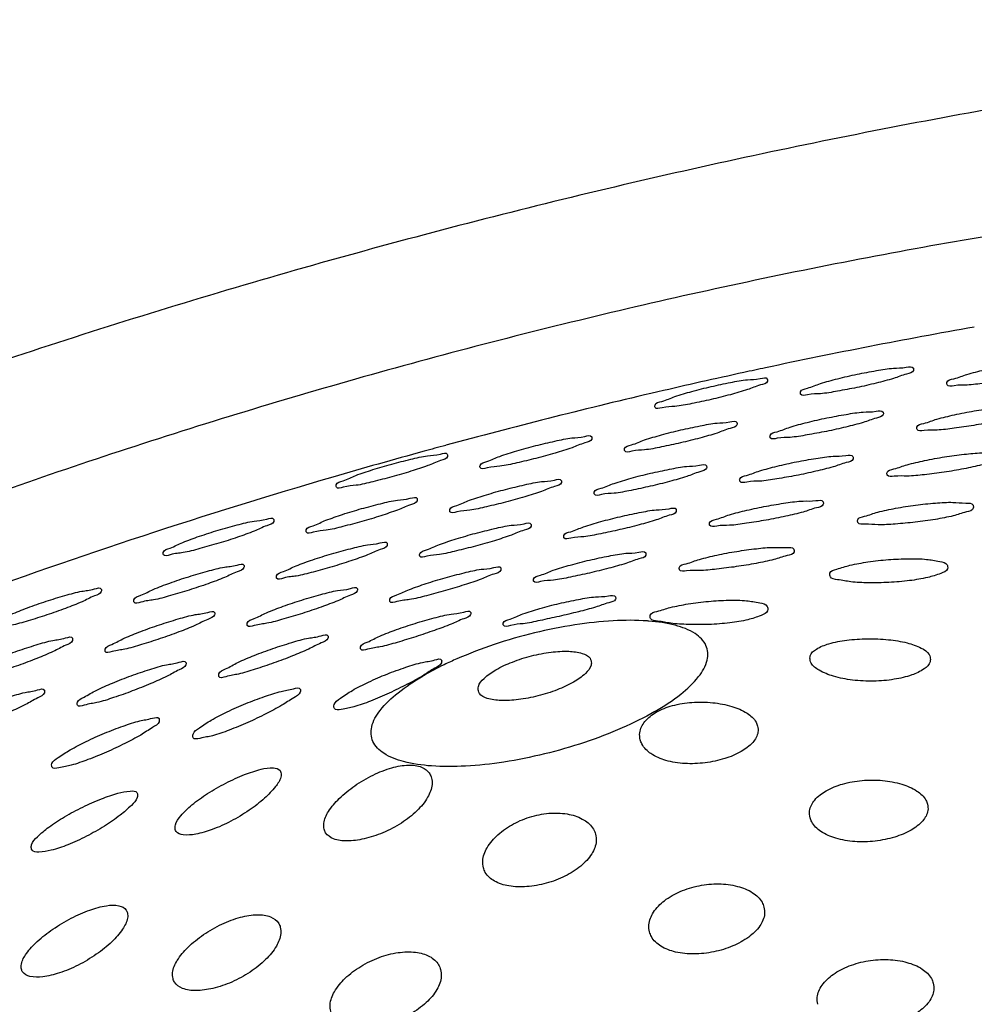
# Model space of a CAD drawing. Units: millimetres. Extents: x 10 to 1079, y -263 to -46.
# Drawn here: x 132 to 133, y -120 to -119 of the extents above; entities that cross this region are included whole.
import ezdxf

# ---------------------------------------------------------------- set-up
doc = ezdxf.new("R2010")
doc.units = ezdxf.units.MM
doc.header["$LTSCALE"] = 16.335
doc.layers.get('0').update_dxf_attribs({"linetype": 'CONTINUOUS'})
doc.layers.add('02___PRT_ALL_AXES', color=7, linetype='CONTINUOUS')

msp = doc.modelspace()

# ---------------------------------------------------------------- linework, layer by layer
at = {"color": 7, "linetype": 'Continuous'}
for points, start_tangent, end_tangent in [([(132.1525, -120.02892), (132.16659, -120.02226), (132.183, -120.01702), (132.19973, -120.01386), (132.21477, -120.01313), (132.22631, -120.01495), (132.23295, -120.01907), (132.23386, -120.0213)], (0.866027, 0.499998), (0.22586, -0.97416)), ([(132.13758, -120.04699), (132.13754, -120.04327), (132.14241, -120.03622), (132.1525, -120.02892)], (-0.22586, 0.97416), (0.866027, 0.499998)), ([(132.23386, -120.0213), (132.2339, -120.02502), (132.22903, -120.03206), (132.21894, -120.03936)], (0.22586, -0.97416), (-0.866027, -0.499998)), ([(132.21894, -120.03936), (132.20485, -120.04603), (132.18845, -120.05126), (132.17171, -120.05443), (132.15667, -120.05515), (132.14513, -120.05334), (132.13849, -120.04921), (132.13758, -120.04699)], (-0.866027, -0.499998), (-0.22586, 0.97416))]:
    msp.add_spline(points, degree=3, dxfattribs=dict(at, start_tangent=start_tangent, end_tangent=end_tangent))
at = {"layer": '02___PRT_ALL_AXES', "color": 7, "linetype": 'Continuous'}
msp.add_line((132.29104, -119.79131), (132.28492, -119.79274), dxfattribs=at)
for centre, radius, start, end in [((133.41716, -124.60418), 4.94281, 99.97118, 102.07677), ((133.45617, -124.78977), 5.13245, 102.28162, 103.12133), ((133.44438, -124.73606), 5.07747, 102.06578, 102.28049), ((133.47125, -124.85427), 5.1987, 103.19088, 105.18327), ((133.47513, -124.86918), 5.2141, 105.39259, 106.28432), ((133.47669, -124.87478), 5.21991, 105.18204, 105.39279), ((133.42116, -124.69049), 5.02745, 106.26494, 110.13668), ((131.90817, -119.71795), 0.36459, 297.54136, 299.94355), ((132.06717, -119.9941), 0.04594, 300.01997, 301.23361)]:
    msp.add_arc(centre, radius, start, end, dxfattribs=at)
at = {"layer": '02___PRT_ALL_AXES', "color": 9, "linetype": 'Continuous'}
for centre, radius, start, end in [((132.26868, -120.16754), 0.18087, 85.38744, 85.79254), ((132.22425, -120.26487), 0.26678, 115.7457, 119.92558), ((132.21382, -120.2461), 0.24531, 119.99935, 120.22275)]:
    msp.add_arc(centre, radius, start, end, dxfattribs=at)
at = {"layer": '02___PRT_ALL_AXES', "color": 7, "linetype": 'Continuous'}
for points, start_tangent, end_tangent in [([(134.30135, -119.81761), (134.29663, -119.80193), (134.25595, -119.72585), (134.18844, -119.65833), (134.09502, -119.60029), (133.97694, -119.5525), (133.83582, -119.51561), (133.67355, -119.49012), (133.49233, -119.47638), (133.29462, -119.47458), (133.08308, -119.48473), (132.86057, -119.5067), (132.63011, -119.54019), (132.3948, -119.58475), (132.15785, -119.63977), (131.92243, -119.70452), (131.69176, -119.77812), (131.46893, -119.85957), (131.25696, -119.94777), (131.05873, -120.04153), (130.8769, -120.13957)], (-0.256209, 0.966621), (-0.866027, -0.499998)), ([(134.01147, -119.89495), (133.9878, -119.83894), (133.93318, -119.77381), (133.85237, -119.7179), (133.74664, -119.6721), (133.61766, -119.63713), (133.46746, -119.61354), (133.29841, -119.60171), (133.11318, -119.60181), (132.91468, -119.61384), (132.70606, -119.63763), (132.4906, -119.67279), (132.27169, -119.71876), (132.05279, -119.77483), (131.83735, -119.8401), (131.62878, -119.91356), (131.43035, -119.99403), (131.2452, -120.08026), (131.07624, -120.17088)], (-0.259634, 0.965707), (-0.866027, -0.499998)), ([(132.55503, -119.77646), (132.5699, -119.77262), (132.58667, -119.76913), (132.60331, -119.76642)], (0.960503, 0.27827), (0.988748, 0.149588)), ([(132.42979, -119.78427), (132.44451, -119.78014), (132.46113, -119.77629), (132.47764, -119.77316)], (0.954968, 0.296707), (0.984322, 0.176383)), ([(132.47764, -119.77316), (132.49221, -119.77111), (132.50319, -119.77035), (132.50921, -119.771), (132.50942, -119.77178)], (0.984322, 0.176383), (0.113222, -0.99357)), ([(132.50942, -119.77178), (132.50934, -119.77299), (132.50343, -119.77609), (132.49228, -119.7799)], (0.113222, -0.99357), (-0.957757, -0.287579)), ([(132.53787, -119.78447), (132.53794, -119.78326), (132.54384, -119.78018), (132.55503, -119.77646)], (-0.119163, 0.992875), (0.960503, 0.27827)), ([(132.30542, -119.79538), (132.32003, -119.79099), (132.33652, -119.78681), (132.35292, -119.78333)], (0.949413, 0.314029), (0.980072, 0.198645)), ([(132.35292, -119.78333), (132.36744, -119.78094), (132.37839, -119.7799), (132.38438, -119.78036), (132.38457, -119.7811)], (0.980072, 0.198645), (0.106368, -0.994327)), ([(132.38457, -119.7811), (132.38448, -119.7823), (132.37859, -119.78547), (132.36751, -119.78946)], (0.106368, -0.994327), (-0.952177, -0.305548)), ([(132.41269, -119.79251), (132.41277, -119.79132), (132.41867, -119.78818), (132.42979, -119.78427)], (-0.11278, 0.99362), (0.954968, 0.296707)), ([(132.49228, -119.7799), (132.47751, -119.7839), (132.46088, -119.78767), (132.44441, -119.79079)], (-0.957757, -0.287579), (-0.983758, -0.179497)), ([(132.56972, -119.78382), (132.55512, -119.78553), (132.54413, -119.78606), (132.53809, -119.78529), (132.53787, -119.78447)], (-0.988485, -0.151319), (-0.119163, 0.992875)), ([(132.36751, -119.78946), (132.35287, -119.79375), (132.33638, -119.79787), (132.32001, -119.80135)], (-0.952177, -0.305548), (-0.979264, -0.202586)), ([(132.44441, -119.79079), (132.42987, -119.79292), (132.4189, -119.79381), (132.4129, -119.79327), (132.41269, -119.79251)], (-0.983758, -0.179497), (-0.11278, 0.99362)), ([(132.28841, -119.8039), (132.28849, -119.80271), (132.29438, -119.79948), (132.30542, -119.79538)], (-0.107253, 0.994232), (0.949413, 0.314029)), ([(132.32001, -119.80135), (132.30552, -119.80383), (132.29458, -119.80499), (132.28859, -119.80463), (132.28841, -119.8039)], (-0.979264, -0.202586), (-0.107253, 0.994232)), ([(132.40385, -119.82152), (132.41861, -119.81744), (132.43525, -119.81365), (132.45178, -119.8106)], (0.955807, 0.293995), (0.985249, 0.171126)), ([(132.45178, -119.8106), (132.46637, -119.80863), (132.47736, -119.80795), (132.48338, -119.80865), (132.4836, -119.80945)], (0.985249, 0.171126), (0.114852, -0.993383)), ([(132.4836, -119.80945), (132.48352, -119.81067), (132.47762, -119.81376), (132.46645, -119.81751)], (0.114852, -0.993383), (-0.959138, -0.282938)), ([(132.52936, -119.81469), (132.54428, -119.81096), (132.56112, -119.80762), (132.57782, -119.80509)], (0.962375, 0.271726), (0.990512, 0.137427)), ([(132.32695, -119.82041), (132.34146, -119.81803), (132.35242, -119.817), (132.35841, -119.81748), (132.3586, -119.81822)], (0.980148, 0.198267), (0.106353, -0.994328)), ([(132.3586, -119.81822), (132.35851, -119.81941), (132.35261, -119.82258), (132.34153, -119.82656)], (0.106353, -0.994328), (-0.952455, -0.304679)), ([(132.46645, -119.81751), (132.45164, -119.82144), (132.43498, -119.82513), (132.41848, -119.82817)], (-0.959138, -0.282938), (-0.984641, -0.17459)), ([(132.51217, -119.82265), (132.51225, -119.82142), (132.51814, -119.81835), (132.52936, -119.81469)], (-0.121728, 0.992563), (0.962375, 0.271726)), ([(132.59263, -119.81323), (132.57764, -119.81679), (132.56076, -119.81999), (132.54409, -119.82247)], (-0.965428, -0.260669), (-0.990346, -0.138617)), ([(132.27945, -119.83248), (132.29405, -119.82808), (132.31054, -119.82389), (132.32695, -119.82041)], (0.94914, 0.314855), (0.980148, 0.198267)), ([(132.34153, -119.82656), (132.32689, -119.83083), (132.3104, -119.83495), (132.29403, -119.83844)], (-0.952455, -0.304679), (-0.979179, -0.202997)), ([(132.38675, -119.82973), (132.38683, -119.82854), (132.39272, -119.82541), (132.40385, -119.82152)], (-0.113998, 0.993481), (0.955807, 0.293995)), ([(132.54409, -119.82247), (132.52946, -119.82398), (132.51845, -119.82436), (132.51241, -119.82349), (132.51217, -119.82265)], (-0.990346, -0.138617), (-0.121728, 0.992563)), ([(132.15586, -119.84649), (132.17034, -119.84181), (132.1867, -119.83729), (132.20301, -119.83347)], (0.942775, 0.333428), (0.975545, 0.2198)), ([(132.20301, -119.83347), (132.21748, -119.83075), (132.22841, -119.82946), (132.23437, -119.82978), (132.23454, -119.83048)], (0.975545, 0.2198), (0.099565, -0.995031)), ([(132.23454, -119.83048), (132.23445, -119.83169), (132.22856, -119.83496), (132.21757, -119.83916)], (0.099565, -0.995031), (-0.945903, -0.324449)), ([(132.26244, -119.84102), (132.26252, -119.83983), (132.2684, -119.83659), (132.27945, -119.83248)], (-0.107418, 0.994214), (0.94914, 0.314855)), ([(132.41848, -119.82817), (132.40394, -119.83023), (132.39297, -119.83106), (132.38696, -119.8305), (132.38675, -119.82973)], (-0.984641, -0.17459), (-0.113998, 0.993481)), ([(132.07976, -119.84895), (132.09419, -119.84597), (132.1051, -119.84449), (132.11103, -119.8447), (132.11119, -119.84538)], (0.971543, 0.236865), (0.094629, -0.995513)), ([(132.21757, -119.83916), (132.20306, -119.84373), (132.18671, -119.8482), (132.17043, -119.85206)], (-0.945903, -0.324449), (-0.974335, -0.225104)), ([(132.29403, -119.83844), (132.27955, -119.84093), (132.26861, -119.8421), (132.26262, -119.84174), (132.26244, -119.84102)], (-0.979179, -0.202997), (-0.107418, 0.994214)), ([(132.50387, -119.85363), (132.51888, -119.85007), (132.53583, -119.84696), (132.55262, -119.8447), (132.56737, -119.84354), (132.57844, -119.8436), (132.58452, -119.84487), (132.5848, -119.84584)], (0.96506, 0.262029), (0.130181, -0.99149)), ([(132.03287, -119.86278), (132.04725, -119.85785), (132.06351, -119.85306), (132.07976, -119.84895)], (0.936913, 0.349562), (0.971543, 0.236865)), ([(132.11119, -119.84538), (132.11109, -119.84662), (132.10522, -119.85), (132.0943, -119.85439)], (0.094629, -0.995513), (-0.939775, -0.341793)), ([(132.13894, -119.85538), (132.13903, -119.85417), (132.1449, -119.85081), (132.15586, -119.84649)], (-0.102294, 0.994754), (0.942775, 0.333428)), ([(132.17043, -119.85206), (132.15599, -119.85489), (132.14507, -119.85631), (132.13911, -119.85608), (132.13894, -119.85538)], (-0.974335, -0.225104), (-0.102294, 0.994754)), ([(132.37795, -119.85888), (132.39273, -119.85487), (132.40942, -119.85116), (132.42599, -119.84823)], (0.957062, 0.289883), (0.986629, 0.162983)), ([(132.42599, -119.84823), (132.44061, -119.84639), (132.45161, -119.84583), (132.45764, -119.84663), (132.45787, -119.84745)], (0.986629, 0.162983), (0.117469, -0.993077)), ([(132.45787, -119.84745), (132.45779, -119.84869), (132.45189, -119.85176), (132.44069, -119.85544)], (0.117469, -0.993077), (-0.961177, -0.275931)), ([(132.0943, -119.85439), (132.07991, -119.85923), (132.06367, -119.86399), (132.04746, -119.86815)], (-0.939775, -0.341793), (-0.970195, -0.242325)), ([(132.25348, -119.86958), (132.26807, -119.86517), (132.28456, -119.86097), (132.30097, -119.8575)], (0.94873, 0.316087), (0.980261, 0.197705)), ([(132.30097, -119.8575), (132.3155, -119.85512), (132.32646, -119.85412), (132.33244, -119.8546), (132.33263, -119.85535)], (0.980261, 0.197705), (0.106356, -0.994328)), ([(132.33263, -119.85535), (132.33255, -119.85655), (132.32665, -119.8597), (132.31556, -119.86367)], (0.106356, -0.994328), (-0.952873, -0.303369)), ([(132.36083, -119.86703), (132.36091, -119.86584), (132.3668, -119.86272), (132.37795, -119.85888)], (-0.115803, 0.993272), (0.957062, 0.289883)), ([(132.44069, -119.85544), (132.42583, -119.85926), (132.40912, -119.86282), (132.39259, -119.86572)], (-0.961177, -0.275931), (-0.986002, -0.166736)), ([(132.48666, -119.86153), (132.48674, -119.86026), (132.49263, -119.8572), (132.50387, -119.85363)], (-0.125568, 0.992085), (0.96506, 0.262029)), ([(132.56757, -119.85373), (132.55246, -119.85709), (132.53545, -119.86), (132.51868, -119.86215)], (-0.968519, -0.248939), (-0.993062, -0.117589)), ([(132.01604, -119.87201), (132.01614, -119.87076), (132.02198, -119.86729), (132.03287, -119.86278)], (-0.098621, 0.995125), (0.936913, 0.349562)), ([(132.04746, -119.86815), (132.03305, -119.87124), (132.02214, -119.87284), (132.01621, -119.87269), (132.01604, -119.87201)], (-0.970195, -0.242325), (-0.098621, 0.995125)), ([(132.17709, -119.8708), (132.19155, -119.86803), (132.20248, -119.86671), (132.20843, -119.867), (132.2086, -119.8677)], (0.974635, 0.2238), (0.097898, -0.995196)), ([(132.2086, -119.8677), (132.2085, -119.86891), (132.20262, -119.8722), (132.19164, -119.87643)], (0.097898, -0.995196), (-0.944716, -0.327889)), ([(132.31556, -119.86367), (132.30091, -119.86792), (132.28443, -119.87203), (132.26806, -119.87552)], (-0.952873, -0.303369), (-0.97905, -0.20362)), ([(132.39259, -119.86572), (132.37803, -119.86767), (132.36706, -119.86842), (132.36104, -119.86781), (132.36083, -119.86703)], (-0.986002, -0.166736), (-0.115803, 0.993272)), ([(132.51868, -119.86215), (132.504, -119.86335), (132.49297, -119.86347), (132.48692, -119.86242), (132.48666, -119.86153)], (-0.993062, -0.117589), (-0.125568, 0.992085)), ([(132.13001, -119.88406), (132.14446, -119.8793), (132.16079, -119.8747), (132.17709, -119.8708)], (0.940884, 0.338728), (0.974635, 0.2238)), ([(132.19164, -119.87643), (132.17716, -119.88106), (132.16084, -119.88561), (132.14459, -119.88955)], (-0.944716, -0.327889), (-0.973068, -0.230519)), ([(132.23647, -119.87815), (132.23656, -119.87696), (132.24244, -119.87371), (132.25348, -119.86958)], (-0.107692, 0.994184), (0.94873, 0.316087)), ([(132.26806, -119.87552), (132.25359, -119.87802), (132.24264, -119.87921), (132.23666, -119.87887), (132.23647, -119.87815)], (-0.97905, -0.20362), (-0.107692, 0.994184)), ([(132.05401, -119.88695), (132.06843, -119.88388), (132.07933, -119.88232), (132.08525, -119.88251), (132.08541, -119.88319)], (0.969928, 0.243392), (0.092329, -0.995729)), ([(132.08541, -119.88319), (132.0853, -119.88443), (132.07944, -119.88786), (132.06855, -119.89233)], (0.092329, -0.995729), (-0.937263, -0.348623)), ([(132.11312, -119.89306), (132.11322, -119.89184), (132.11907, -119.88845), (132.13001, -119.88406)], (-0.101752, 0.99481), (0.940884, 0.338728)), ([(132.3521, -119.89644), (132.36694, -119.89254), (132.38371, -119.889), (132.40035, -119.88627)], (0.959138, 0.282938), (0.988873, 0.14876)), ([(132.40035, -119.88627), (132.41501, -119.88465), (132.42604, -119.88431), (132.43209, -119.88527), (132.43233, -119.88615)], (0.988873, 0.14876), (0.12224, -0.992501)), ([(132.43233, -119.88615), (132.43225, -119.88742), (132.42636, -119.89049), (132.41513, -119.89406)], (0.12224, -0.992501), (-0.964437, -0.264313)), ([(132.47882, -119.89417), (132.49397, -119.89088), (132.5111, -119.88816), (132.52807, -119.88639), (132.54294, -119.88578), (132.55408, -119.88638), (132.5602, -119.88811), (132.56055, -119.88922)], (0.96904, 0.246903), (0.140621, -0.990063)), ([(132.00724, -119.90114), (132.02157, -119.8961), (132.03779, -119.89118), (132.05401, -119.88695)], (0.933864, 0.357627), (0.969928, 0.243392)), ([(132.06855, -119.89233), (132.0542, -119.89727), (132.03801, -119.90216), (132.02183, -119.90646)], (-0.937263, -0.348623), (-0.968195, -0.250196)), ([(132.14459, -119.88955), (132.13016, -119.89246), (132.11924, -119.89395), (132.11329, -119.89375), (132.11312, -119.89306)], (-0.973068, -0.230519), (-0.101752, 0.99481)), ([(132.22751, -119.9067), (132.2421, -119.90226), (132.25859, -119.89805), (132.27501, -119.89458)], (0.94805, 0.31812), (0.980447, 0.196783)), ([(132.27501, -119.89458), (132.28953, -119.89223), (132.3005, -119.89125), (132.30649, -119.89176), (132.30668, -119.89251)], (0.980447, 0.196783), (0.106423, -0.994321)), ([(132.30668, -119.89251), (132.30659, -119.89371), (132.30069, -119.89686), (132.28959, -119.90079)], (0.106423, -0.994321), (-0.953571, -0.301169)), ([(132.41513, -119.89406), (132.40017, -119.89769), (132.38336, -119.90101), (132.36676, -119.90367)], (-0.964437, -0.264313), (-0.988346, -0.152221)), ([(132.46158, -119.90207), (132.46166, -119.9007), (132.46753, -119.89761), (132.47882, -119.89417)], (-0.132204, 0.991223), (0.96904, 0.246903)), ([(132.56055, -119.88922), (132.56046, -119.89076), (132.55463, -119.89397), (132.54332, -119.89731)], (0.140621, -0.990063), (-0.972469, -0.233031)), ([(131.93149, -119.90511), (131.94588, -119.90181), (131.95676, -119.90009), (131.96265, -119.90021), (131.96281, -119.90088)], (0.96607, 0.258282), (0.089107, -0.996022)), ([(131.96281, -119.90088), (131.96269, -119.90217), (131.95685, -119.90573), (131.94604, -119.91041)], (0.089107, -0.996022), (-0.930689, -0.365811)), ([(131.99045, -119.91056), (131.99056, -119.90928), (131.99638, -119.90575), (132.00724, -119.90114)], (-0.097909, 0.995195), (0.933864, 0.357627)), ([(132.15121, -119.90828), (132.16566, -119.90542), (132.17658, -119.90404), (132.18252, -119.90431), (132.18268, -119.905)], (0.973218, 0.229882), (0.095231, -0.995455)), ([(132.28959, -119.90079), (132.27494, -119.90502), (132.25845, -119.90911), (132.2421, -119.9126)], (-0.953571, -0.301169), (-0.97883, -0.204676)), ([(132.33495, -119.90451), (132.33503, -119.90331), (132.34092, -119.90021), (132.3521, -119.89644)], (-0.118722, 0.992927), (0.959138, 0.282938)), ([(132.54332, -119.89731), (132.52804, -119.90035), (132.5108, -119.90276), (132.49382, -119.90431), (132.47902, -119.90491), (132.46795, -119.90449), (132.46188, -119.90307), (132.46158, -119.90207)], (-0.972469, -0.233031), (-0.132204, 0.991223)), ([(131.88495, -119.92006), (131.8992, -119.91478), (131.91533, -119.9096), (131.93149, -119.90511)], (0.927731, 0.373248), (0.96607, 0.258282)), ([(131.94604, -119.91041), (131.9318, -119.9156), (131.9157, -119.92077), (131.89957, -119.92533)], (-0.930689, -0.365811), (-0.964294, -0.264836)), ([(132.02183, -119.90646), (132.00744, -119.90966), (131.99654, -119.91135), (131.99061, -119.91124), (131.99045, -119.91056)], (-0.968195, -0.250196), (-0.097909, 0.995195)), ([(132.10423, -119.92189), (132.11863, -119.91701), (132.13493, -119.91229), (132.15121, -119.90828)], (0.937851, 0.347037), (0.973218, 0.229882)), ([(132.18268, -119.905), (132.18258, -119.90622), (132.1767, -119.90953), (132.16574, -119.91382)], (0.095231, -0.995455), (-0.942775, -0.333428)), ([(132.21052, -119.91531), (132.2106, -119.91412), (132.21648, -119.91086), (132.22751, -119.9067)], (-0.10822, 0.994127), (0.94805, 0.31812)), ([(132.36676, -119.90367), (132.35218, -119.90541), (132.3412, -119.90601), (132.33517, -119.90531), (132.33495, -119.90451)], (-0.988346, -0.152221), (-0.118722, 0.992927)), ([(132.02838, -119.92538), (132.04278, -119.92217), (132.05366, -119.92052), (132.05957, -119.92067), (132.05972, -119.92134)], (0.967548, 0.252689), (0.089078, -0.996025)), ([(132.16574, -119.91382), (132.15131, -119.91854), (132.13504, -119.9232), (132.11882, -119.92729)], (-0.942775, -0.333428), (-0.97103, -0.238958)), ([(132.2421, -119.9126), (132.22763, -119.91513), (132.21668, -119.91635), (132.2107, -119.91603), (132.21052, -119.91531)], (-0.97883, -0.204676), (-0.10822, 0.994127)), ([(131.86825, -119.92984), (131.86837, -119.92852), (131.87417, -119.92486), (131.88495, -119.92006)], (-0.095677, 0.995412), (0.927731, 0.373248)), ([(131.89957, -119.92533), (131.8852, -119.92876), (131.87432, -119.93059), (131.86842, -119.93052), (131.86825, -119.92984)], (-0.964294, -0.264836), (-0.095677, 0.995412)), ([(131.98176, -119.9401), (131.99603, -119.93488), (132.01219, -119.92978), (132.02838, -119.92538)], (0.929184, 0.369618), (0.967548, 0.252689)), ([(132.05972, -119.92134), (132.0596, -119.92261), (132.05376, -119.92611), (132.04291, -119.9307)], (0.089078, -0.996025), (-0.93332, -0.359046)), ([(132.08739, -119.93108), (132.08749, -119.92984), (132.09333, -119.92638), (132.10423, -119.92189)], (-0.101249, 0.994861), (0.937851, 0.347037)), ([(132.11882, -119.92729), (132.10441, -119.93033), (132.0935, -119.93192), (132.08756, -119.93177), (132.08739, -119.93108)], (-0.97103, -0.238958), (-0.101249, 0.994861)), ([(132.24905, -119.93167), (132.26359, -119.92935), (132.27456, -119.92843), (132.28055, -119.92899), (132.28075, -119.92975)], (0.980806, 0.194988), (0.106787, -0.994282)), ([(132.3264, -119.93457), (132.34136, -119.93091), (132.35829, -119.9277), (132.37508, -119.9254), (132.38985, -119.92426), (132.40095, -119.9244), (132.40704, -119.92578), (132.40734, -119.92678)], (0.963159, 0.268932), (0.133008, -0.991115)), ([(132.40734, -119.92678), (132.40725, -119.92819), (132.40139, -119.93131), (132.3901, -119.93471)], (0.133008, -0.991115), (-0.970026, -0.243001)), ([(132.04291, -119.9307), (132.02864, -119.9358), (132.01251, -119.94088), (131.99638, -119.94537)], (-0.93332, -0.359046), (-0.965184, -0.26157)), ([(132.20155, -119.94386), (132.21613, -119.93937), (132.23261, -119.93513), (132.24905, -119.93167)], (0.946703, 0.322107), (0.980806, 0.194988)), ([(132.28075, -119.92975), (132.28066, -119.93096), (132.27475, -119.93409), (132.26364, -119.93797)], (0.106787, -0.994282), (-0.954968, -0.296707)), ([(132.30921, -119.94251), (132.30928, -119.94128), (132.31517, -119.93821), (132.3264, -119.93457)], (-0.124124, 0.992267), (0.963159, 0.268932)), ([(132.3901, -119.93471), (132.37494, -119.93796), (132.3579, -119.94076), (132.34114, -119.94285)], (-0.970026, -0.243001), (-0.993109, -0.11719)), ([(132.45506, -119.93957), (132.47044, -119.93671), (132.48792, -119.93474), (132.50527, -119.93396), (132.52046, -119.9345), (132.53178, -119.9363), (132.53802, -119.93916), (132.53852, -119.94062)], (0.974013, 0.226494), (0.166368, -0.986064)), ([(131.8598, -119.96022), (131.87397, -119.95474), (131.89004, -119.94935), (131.90616, -119.94467)], (0.922015, 0.387155), (0.963196, 0.268802)), ([(131.90616, -119.94467), (131.92053, -119.9412), (131.93139, -119.93939), (131.93727, -119.93947), (131.93742, -119.94015)], (0.963196, 0.268802), (0.086448, -0.996256)), ([(131.93742, -119.94015), (131.93729, -119.94148), (131.93148, -119.94514), (131.92073, -119.94997)], (0.086448, -0.996256), (-0.925425, -0.378931)), ([(131.96504, -119.9498), (131.96516, -119.9485), (131.97096, -119.94486), (131.98176, -119.9401)], (-0.097477, 0.995238), (0.929184, 0.369618)), ([(132.1254, -119.94605), (132.13983, -119.94304), (132.15073, -119.94156), (132.15665, -119.94178), (132.15681, -119.94246)], (0.970723, 0.2402), (0.090339, -0.995911)), ([(132.15681, -119.94246), (132.15669, -119.9437), (132.15082, -119.94707), (132.13991, -119.95147)], (0.090339, -0.995911), (-0.939046, -0.34379)), ([(132.18458, -119.95256), (132.18467, -119.95137), (132.19053, -119.94807), (132.20155, -119.94386)], (-0.109546, 0.993982), (0.946703, 0.322107)), ([(132.26364, -119.93797), (132.24896, -119.94214), (132.23248, -119.94619), (132.21614, -119.94969)], (-0.954968, -0.296707), (-0.978372, -0.206853)), ([(132.34114, -119.94285), (132.32649, -119.94408), (132.3155, -119.94429), (132.30945, -119.94337), (132.30921, -119.94251)], (-0.993109, -0.11719), (-0.124124, 0.992267)), ([(132.43787, -119.94807), (132.43799, -119.9463), (132.44376, -119.94291), (132.45506, -119.93957)], (-0.150959, 0.98854), (0.974013, 0.226494)), ([(132.53852, -119.94062), (132.53839, -119.94272), (132.53272, -119.94652), (132.52151, -119.95001)], (0.166368, -0.986064), (-0.974013, -0.226494)), ([(131.92073, -119.94997), (131.90656, -119.95536), (131.89053, -119.96075), (131.87445, -119.96554)], (-0.925425, -0.378931), (-0.960862, -0.277028)), ([(131.99638, -119.94537), (131.982, -119.94875), (131.97112, -119.95056), (131.96521, -119.95049), (131.96504, -119.9498)], (-0.965184, -0.26157), (-0.097477, 0.995238)), ([(132.0786, -119.96027), (132.09293, -119.95518), (132.10916, -119.95025), (132.1254, -119.94605)], (0.932249, 0.361817), (0.970723, 0.2402)), ([(132.13991, -119.95147), (132.12556, -119.95635), (132.10938, -119.96123), (132.09323, -119.96556)], (-0.939046, -0.34379), (-0.967249, -0.253829)), ([(132.21614, -119.94969), (132.20169, -119.95227), (132.19075, -119.95355), (132.18477, -119.95327), (132.18458, -119.95256)], (-0.978372, -0.206853), (-0.109546, 0.993982)), ([(132.52151, -119.95001), (132.50602, -119.9527), (132.48834, -119.95424), (132.47084, -119.95453), (132.45567, -119.95368), (132.44444, -119.95189), (132.4383, -119.94937), (132.43787, -119.94807)], (-0.974013, -0.226494), (-0.150959, 0.98854)), ([(131.78436, -119.96541), (131.79871, -119.96177), (131.80955, -119.95984), (131.8154, -119.9599), (131.81556, -119.96058)], (0.95984, 0.280547), (0.085838, -0.996309)), ([(131.81556, -119.96058), (131.81541, -119.96196), (131.80963, -119.96576), (131.79895, -119.97079)], (0.085838, -0.996309), (-0.918921, -0.394442)), ([(131.84318, -119.97037), (131.84331, -119.96899), (131.84908, -119.9652), (131.8598, -119.96022)], (-0.095803, 0.9954), (0.922015, 0.387155)), ([(132.00296, -119.96461), (132.01734, -119.96119), (132.0282, -119.95941), (132.03407, -119.9595), (132.03422, -119.96017)], (0.963739, 0.266845), (0.084396, -0.996432)), ([(132.03422, -119.96017), (132.03408, -119.96149), (132.02826, -119.96512), (132.01751, -119.96991)], (0.084396, -0.996432), (-0.926331, -0.376711)), ([(132.06184, -119.96982), (132.06195, -119.96854), (132.06776, -119.96495), (132.0786, -119.96027)], (-0.101424, 0.994843), (0.932249, 0.361817)), ([(131.73818, -119.98162), (131.75227, -119.97593), (131.76827, -119.97032), (131.78436, -119.96541)], (0.91611, 0.400926), (0.95984, 0.280547)), ([(131.87445, -119.96554), (131.8601, -119.96916), (131.84923, -119.97111), (131.84335, -119.97106), (131.84318, -119.97037)], (-0.960862, -0.277028), (-0.095802, 0.9954)), ([(131.95658, -119.98017), (131.97075, -119.97466), (131.98683, -119.96927), (132.00296, -119.96461)], (0.921213, 0.389059), (0.963739, 0.266845)), ([(132.01751, -119.96991), (132.00334, -119.97528), (131.98733, -119.98068), (131.97126, -119.98549)], (-0.926331, -0.376711), (-0.960236, -0.279191)), ([(132.09323, -119.96556), (132.07884, -119.96884), (132.06794, -119.9706), (132.06201, -119.97051), (132.06184, -119.96982)], (-0.967249, -0.253829), (-0.101424, 0.994843)), ([(132.17563, -119.98116), (132.19017, -119.97652), (132.20666, -119.97221), (132.22312, -119.96876)], (0.942775, 0.333428), (0.98179, 0.189967)), ([(132.22312, -119.96876), (132.2377, -119.96656), (132.24869, -119.9658), (132.25469, -119.96651), (132.25491, -119.96732)], (0.98179, 0.189967), (0.109486, -0.993988)), ([(132.25491, -119.96732), (132.25481, -119.96856), (132.2489, -119.97163), (132.23774, -119.97536)], (0.109486, -0.993988), (-0.959138, -0.282938)), ([(132.30149, -119.97565), (132.31679, -119.97264), (132.33418, -119.97045), (132.35148, -119.96947), (132.36667, -119.96988), (132.37803, -119.9717), (132.3843, -119.97468), (132.38484, -119.9762)], (0.972469, 0.233031), (0.173026, -0.984917)), ([(131.79895, -119.97079), (131.78487, -119.97641), (131.76891, -119.98204), (131.75286, -119.98705)], (-0.918921, -0.394442), (-0.957623, -0.288024)), ([(131.88118, -119.98545), (131.89552, -119.98176), (131.90635, -119.97981), (131.91219, -119.97987), (131.91235, -119.98055)], (0.95896, 0.283543), (0.083736, -0.996488)), ([(132.09981, -119.9846), (132.1142, -119.98129), (132.12506, -119.97961), (132.13093, -119.97975), (132.13108, -119.98041)], (0.965284, 0.261201), (0.079082, -0.996868)), ([(132.23774, -119.97536), (132.223, -119.97934), (132.20652, -119.98327), (132.19026, -119.9868)], (-0.959138, -0.282938), (-0.976837, -0.213985)), ([(132.28425, -119.98382), (132.28435, -119.98222), (132.29016, -119.979), (132.30149, -119.97565)], (-0.143556, 0.989642), (0.972469, 0.233031)), ([(132.38484, -119.9762), (132.38471, -119.97845), (132.37908, -119.98245), (132.36793, -119.98609)], (0.173026, -0.984917), (-0.972469, -0.233031)), ([(131.75286, -119.98705), (131.73853, -119.99083), (131.72768, -119.99287), (131.72182, -119.99283), (131.72164, -119.99212)], (-0.957623, -0.288024), (-0.095329, 0.995446)), ([(131.83505, -120.00191), (131.84912, -119.99612), (131.8651, -119.99042), (131.88118, -119.98545)], (0.912951, 0.40807), (0.95896, 0.283543)), ([(131.91235, -119.98055), (131.91219, -119.98195), (131.90642, -119.98579), (131.89577, -119.99087)], (0.083736, -0.996488), (-0.916788, -0.399374)), ([(131.93998, -119.99039), (131.94011, -119.989), (131.94587, -119.98518), (131.95658, -119.98017)], (-0.098379, 0.995149), (0.921213, 0.389059)), ([(131.97126, -119.98549), (131.95691, -119.98915), (131.94604, -119.99113), (131.94015, -119.99109), (131.93998, -119.99039)], (-0.960236, -0.279191), (-0.098379, 0.995149)), ([(132.05336, -120.00014), (132.06754, -119.99458), (132.08364, -119.9892), (132.09981, -119.9846)], (0.918921, 0.394442), (0.965284, 0.261201)), ([(132.13108, -119.98041), (132.13093, -119.98171), (132.12508, -119.98524), (132.1143, -119.98991)], (0.079082, -0.996868), (-0.929184, -0.369618)), ([(132.15874, -119.99015), (132.15882, -119.98894), (132.16465, -119.98553), (132.17563, -119.98116)], (-0.115662, 0.993289), (0.942775, 0.333428)), ([(132.19026, -119.9868), (132.17586, -119.98953), (132.16492, -119.99102), (132.15893, -119.99086), (132.15874, -119.99015)], (-0.976837, -0.213985), (-0.115662, 0.993289)), ([(132.36793, -119.98609), (132.35243, -119.98879), (132.33466, -119.99015), (132.31704, -119.99015), (132.30187, -119.98908), (132.29072, -119.98731), (132.28463, -119.98502), (132.28425, -119.98382)], (-0.972469, -0.233031), (-0.143556, 0.989642)), ([(131.89577, -119.99087), (131.88172, -119.99657), (131.8658, -120.0023), (131.84978, -120.00742)], (-0.916788, -0.399374), (-0.95574, -0.294213)), ([(132.1143, -119.98991), (132.10014, -119.9952), (132.08416, -120.0006), (132.06813, -120.0055)], (-0.929184, -0.369618), (-0.958243, -0.285955)), ([(131.75976, -120.00762), (131.77408, -120.00376), (131.7849, -120.00171), (131.79071, -120.00176), (131.79088, -120.00246)], (0.955592, 0.294694), (0.085068, -0.996375)), ([(131.79088, -120.00246), (131.79071, -120.00393), (131.78497, -120.00792), (131.7744, -120.01322)], (0.085068, -0.996375), (-0.909606, -0.415472)), ([(131.81856, -120.01264), (131.81871, -120.01117), (131.82443, -120.00716), (131.83505, -120.00191)], (-0.097794, 0.995207), (0.912951, 0.40807)), ([(131.97806, -120.00563), (131.99239, -120.00185), (132.0032, -119.99986), (132.00901, -119.99992), (132.00917, -120.0006)], (0.956933, 0.29031), (0.078729, -0.996896)), ([(132.00917, -120.0006), (132.00899, -120.00204), (132.00323, -120.00596), (131.99264, -120.01118)], (0.078729, -0.996896), (-0.911222, -0.411916)), ([(132.03682, -120.01061), (132.03695, -120.00918), (132.04267, -120.00525), (132.05336, -120.00014)], (-0.106529, 0.99431), (0.918921, 0.394442)), ([(132.43708, -120.00667), (132.45227, -120.00359), (132.46998, -120.00238), (132.48799, -120.00316), (132.50396, -120.00589), (132.51597, -120.01029), (132.52271, -120.01588), (132.52356, -120.01813)], (0.959138, 0.282938), (0.2242, -0.974543)), ([(131.71381, -120.02473), (131.7278, -120.01873), (131.74372, -120.0128), (131.75976, -120.00762)], (0.906675, 0.421831), (0.955592, 0.294694)), ([(131.84978, -120.00742), (131.83545, -120.0113), (131.8246, -120.0134), (131.81875, -120.01336), (131.81856, -120.01264)], (-0.95574, -0.294213), (-0.097794, 0.995207)), ([(131.93205, -120.02268), (131.94606, -120.01666), (131.962, -120.01075), (131.97806, -120.00563)], (0.905343, 0.424682), (0.956933, 0.29031)), ([(131.99264, -120.01118), (131.97868, -120.01708), (131.96286, -120.02308), (131.94688, -120.02847)], (-0.911222, -0.411916), (-0.95116, -0.308698)), ([(132.06813, -120.0055), (132.05379, -120.00928), (132.04291, -120.01136), (132.03701, -120.01133), (132.03682, -120.01061)], (-0.958243, -0.285955), (-0.106529, 0.99431)), ([(132.42111, -120.02087), (132.42116, -120.0169), (132.42636, -120.01124), (132.43708, -120.00667)], (-0.225117, 0.974332), (0.959138, 0.282938)), ([(131.7744, -120.01322), (131.76043, -120.01915), (131.74456, -120.02513), (131.72857, -120.03045)], (-0.909606, -0.415472), (-0.952708, -0.303887)), ([(131.85686, -120.0286), (131.87117, -120.02459), (131.88195, -120.02247), (131.88773, -120.02254), (131.8879, -120.02325)], (0.952377, 0.304924), (0.083437, -0.996513)), ([(132.07551, -120.02678), (132.08978, -120.02259), (132.10045, -120.02046), (132.10608, -120.02061), (132.10623, -120.02131)], (0.947944, 0.318438), (0.056205, -0.998419)), ([(132.50786, -120.03334), (132.49287, -120.03705), (132.47529, -120.03861), (132.45718, -120.0377), (132.44094, -120.03439), (132.42871, -120.02924), (132.42193, -120.02312), (132.42111, -120.02087)], (-0.942775, -0.333428), (-0.225117, 0.974332)), ([(132.52356, -120.01813), (132.52353, -120.02205), (132.5184, -120.02811), (132.50786, -120.03334)], (0.2242, -0.974543), (-0.942775, -0.333428)), ([(131.81107, -120.0465), (131.82499, -120.0402), (131.84085, -120.034), (131.85686, -120.0286)], (0.897081, 0.441867), (0.952377, 0.304924)), ([(131.8879, -120.02325), (131.88771, -120.0248), (131.88201, -120.02897), (131.87153, -120.03449)], (0.083437, -0.996513), (-0.900749, -0.434339)), ([(131.91569, -120.03397), (131.91584, -120.0324), (131.92151, -120.02818), (131.93205, -120.02268)], (-0.10488, 0.994485), (0.905343, 0.424682)), ([(131.94688, -120.02847), (131.93257, -120.03259), (131.92174, -120.03479), (131.91589, -120.03473), (131.91569, -120.03397)], (-0.95116, -0.308698), (-0.10488, 0.994485)), ([(132.02988, -120.04657), (132.04368, -120.03941), (132.0595, -120.03258), (132.07551, -120.02678)], (0.866027, 0.499998), (0.947944, 0.318438)), ([(132.10623, -120.02131), (132.10594, -120.02307), (132.10029, -120.02763), (132.09099, -120.03338)], (0.056205, -0.998419), (-0.855245, -0.518224)), ([(131.87153, -120.03449), (131.85767, -120.04072), (131.8419, -120.04702), (131.82595, -120.05266)], (-0.900749, -0.434339), (-0.947769, -0.318959)), ([(131.73591, -120.05246), (131.7502, -120.04832), (131.76097, -120.04614), (131.76673, -120.04623), (131.76692, -120.04697)], (0.9496, 0.313464), (0.087872, -0.996132)), ([(131.95474, -120.05177), (131.96899, -120.04737), (131.97967, -120.04514), (131.98534, -120.04537), (131.98555, -120.04616)], (0.943635, 0.330988), (0.088916, -0.996039)), ([(131.98555, -120.04616), (131.9853, -120.04806), (131.97975, -120.05288), (131.9696, -120.05927)], (0.088916, -0.996039), (-0.866027, -0.499998)), ([(132.07675, -120.04122), (132.06133, -120.04886), (132.04548, -120.05568)], (-0.886214, -0.463276), (-0.930934, -0.365188)), ([(131.76692, -120.04697), (131.76672, -120.0486), (131.76106, -120.05293), (131.75065, -120.05865)], (0.087872, -0.996132), (-0.894093, -0.447882)), ([(131.79482, -120.05827), (131.79499, -120.05661), (131.80061, -120.05221), (131.81107, -120.0465)], (-0.105285, 0.994442), (0.897081, 0.441867)), ([(131.82595, -120.05266), (131.81165, -120.05692), (131.80085, -120.05917), (131.79504, -120.05906), (131.79482, -120.05827)], (-0.947769, -0.318959), (-0.105285, 0.994442)), ([(131.90932, -120.07197), (131.92305, -120.06478), (131.93879, -120.0578), (131.95474, -120.05177)], (0.866027, 0.499998), (0.943635, 0.330988)), ([(132.01419, -120.06093), (132.01436, -120.05867), (132.0197, -120.05326), (132.02988, -120.04657)], (-0.150313, 0.988638), (0.866027, 0.499998)), ([(131.75065, -120.05865), (131.73683, -120.06508), (131.7211, -120.07156), (131.70516, -120.07734)], (-0.894093, -0.447882), (-0.945833, -0.324655)), ([(131.9696, -120.05927), (131.95606, -120.06656), (131.94052, -120.07394), (131.92466, -120.08048)], (-0.866027, -0.499998), (-0.934814, -0.355139)), ([(132.04548, -120.05568), (132.03119, -120.06056), (132.02041, -120.06274), (132.01457, -120.06202), (132.01419, -120.06093)], (-0.930934, -0.365188), (-0.150313, 0.988638)), ([(132.28949, -120.06518), (132.30336, -120.05956), (132.32007, -120.05678), (132.33781, -120.05703), (132.35426, -120.06026), (132.36716, -120.06603), (132.37484, -120.07366), (132.37614, -120.077)], (0.866027, 0.499998), (0.248727, -0.968574)), ([(131.83411, -120.07702), (131.84836, -120.07255), (131.85905, -120.0703), (131.86473, -120.07057), (131.86496, -120.07139)], (0.942159, 0.335165), (0.098207, -0.995166)), ([(131.86496, -120.07139), (131.86472, -120.07333), (131.8592, -120.07823), (131.84905, -120.08467)], (0.098207, -0.995166), (-0.866027, -0.499998)), ([(132.27592, -120.08876), (132.27549, -120.08267), (132.27983, -120.07317), (132.28949, -120.06518)], (-0.251428, 0.967876), (0.866027, 0.499998)), ([(131.78877, -120.09737), (131.80247, -120.09017), (131.81818, -120.08313), (131.83411, -120.07702)], (0.866027, 0.499998), (0.942159, 0.335165)), ([(131.89356, -120.08598), (131.89376, -120.08382), (131.89915, -120.07858), (131.90932, -120.07197)], (-0.134578, 0.990903), (0.866027, 0.499998)), ([(132.37614, -120.077), (132.37646, -120.08228), (132.37199, -120.09096), (132.36211, -120.09875)], (0.248727, -0.968574), (-0.866027, -0.499998)), ([(131.84905, -120.08467), (131.83547, -120.09194), (131.8199, -120.09924), (131.80402, -120.1057)], (-0.866027, -0.499998), (-0.936239, -0.351363)), ([(131.92466, -120.08048), (131.9104, -120.08524), (131.89966, -120.0875), (131.89389, -120.08697), (131.89356, -120.08598)], (-0.934814, -0.355139), (-0.134578, 0.990903)), ([(132.36211, -120.09875), (132.34802, -120.10481), (132.33133, -120.10841), (132.31393, -120.10901), (132.29785, -120.10637), (132.28506, -120.1006), (132.27727, -120.09231), (132.27592, -120.08876)], (-0.866027, -0.499998), (-0.251428, 0.967876)), ([(131.77298, -120.11125), (131.77319, -120.10913), (131.7786, -120.10396), (131.78877, -120.09737)], (-0.128463, 0.991714), (0.866027, 0.499998)), ([(131.80402, -120.1057), (131.78977, -120.11041), (131.77904, -120.11268), (131.77329, -120.11221), (131.77298, -120.11125)], (-0.936239, -0.351363), (-0.128463, 0.991714)), ([(131.89278, -120.14445), (131.90618, -120.13476), (131.92178, -120.12578), (131.93771, -120.11854), (131.95186, -120.11399), (131.9624, -120.11279), (131.96816, -120.11509), (131.96886, -120.11673)], (0.770685, 0.637216), (0.214205, -0.976789)), ([(132.01864, -120.13895), (132.03197, -120.12807), (132.04765, -120.11889), (132.06362, -120.1127), (132.07789, -120.11039), (132.08905, -120.11221), (132.09606, -120.11793), (132.09751, -120.1214)], (0.715095, 0.699027), (0.252135, -0.967692)), ([(131.96886, -120.11673), (131.96875, -120.12063), (131.96421, -120.12878), (131.9549, -120.13866)], (0.214205, -0.976789), (-0.742526, -0.669817)), ([(132.09751, -120.1214), (132.09798, -120.12687), (132.09424, -120.13787), (132.08509, -120.14938)], (0.252135, -0.967692), (-0.715095, -0.699027)), ([(132.43473, -120.13233), (132.44867, -120.12655), (132.46536, -120.12352), (132.48298, -120.12355), (132.49935, -120.12669), (132.51225, -120.13255), (132.51997, -120.14039), (132.52129, -120.14378)], (0.866027, 0.499998), (0.24949, -0.968377)), ([(131.77052, -120.16344), (131.78397, -120.15461), (131.79956, -120.14622), (131.81546, -120.13919), (131.82963, -120.13441), (131.84018, -120.13254), (131.84582, -120.13383), (131.84629, -120.13505)], (0.805252, 0.592932), (0.168521, -0.985698)), ([(131.84629, -120.13505), (131.84605, -120.13808), (131.84105, -120.14479), (131.83146, -120.15321)], (0.168521, -0.985698), (-0.791121, -0.61166)), ([(131.9549, -120.13866), (131.94166, -120.14901), (131.92611, -120.15834), (131.9102, -120.16542), (131.89602, -120.16941), (131.88533, -120.16995), (131.87934, -120.16717), (131.87859, -120.16538)], (-0.742526, -0.669817), (-0.215653, 0.97647)), ([(132.42101, -120.15535), (132.42061, -120.14948), (132.42498, -120.14025), (132.43473, -120.13233)], (-0.250994, 0.967989), (0.866027, 0.499998)), ([(131.87859, -120.16538), (131.87865, -120.16152), (131.88331, -120.15366), (131.89278, -120.14445)], (-0.215653, 0.97647), (0.770685, 0.637216)), ([(132.00579, -120.16519), (132.00548, -120.16012), (132.00948, -120.15004), (132.01864, -120.13895)], (-0.245586, 0.969375), (0.715095, 0.699027)), ([(132.52129, -120.14378), (132.52163, -120.14924), (132.51719, -120.15807), (132.50734, -120.1659)], (0.24949, -0.968377), (-0.866027, -0.499998)), ([(131.83146, -120.15321), (131.81816, -120.16243), (131.80268, -120.17124), (131.78681, -120.17849), (131.77263, -120.18315), (131.76201, -120.18467), (131.75623, -120.18298), (131.75567, -120.18158)], (-0.791121, -0.61166), (-0.184472, 0.982838)), ([(132.08509, -120.14938), (132.07178, -120.15987), (132.05602, -120.16818), (132.03986, -120.17343), (132.02525, -120.17518), (132.01388, -120.17334), (132.00702, -120.16815), (132.00579, -120.16519)], (-0.715095, -0.699027), (-0.245586, 0.969375)), ([(132.15424, -120.16997), (132.16757, -120.16066), (132.18338, -120.15424), (132.19984, -120.15144), (132.21525, -120.1525), (132.22786, -120.1573), (132.23594, -120.16526), (132.23765, -120.16951)], (0.742526, 0.669817), (0.254735, -0.967011)), ([(132.50734, -120.1659), (132.49329, -120.17188), (132.47661, -120.17532), (132.45916, -120.17572), (132.44298, -120.1729), (132.43014, -120.16704), (132.42235, -120.15885), (132.42101, -120.15535)], (-0.866027, -0.499998), (-0.250994, 0.967989)), ([(131.75567, -120.18158), (131.75585, -120.17843), (131.76082, -120.17166), (131.77052, -120.16344)], (-0.184472, 0.982838), (0.805252, 0.592932)), ([(132.14187, -120.19806), (132.14129, -120.19223), (132.14504, -120.18101), (132.15424, -120.16997)], (-0.253465, 0.967345), (0.742526, 0.669817)), ([(132.23765, -120.16951), (132.23823, -120.17535), (132.23439, -120.18625), (132.22502, -120.19663)], (0.254735, -0.967011), (-0.770685, -0.637216)), ([(132.22502, -120.19663), (132.21154, -120.20527), (132.19553, -120.21137), (132.17892, -120.21427), (132.16359, -120.21366), (132.15129, -120.2095), (132.14351, -120.20211), (132.14187, -120.19806)], (-0.770685, -0.637216), (-0.253465, 0.967345)), ([(132.29658, -120.22626), (132.31007, -120.21843), (132.32616, -120.21348), (132.34308, -120.21194), (132.35898, -120.214), (132.37187, -120.21945), (132.37995, -120.22766), (132.38156, -120.2317)], (0.791121, 0.61166), (0.253763, -0.967266)), ([(131.76071, -120.26116), (131.77403, -120.25064), (131.78966, -120.24127), (131.80561, -120.23427), (131.81978, -120.23056), (131.8305, -120.23058), (131.83669, -120.23427), (131.83767, -120.23654)], (0.734788, 0.678297), (0.237843, -0.971304)), ([(132.28382, -120.25291), (132.28326, -120.2469), (132.28719, -120.23618), (132.29658, -120.22626)], (-0.253667, 0.967292), (0.791121, 0.61166)), ([(131.83767, -120.23654), (131.83779, -120.24117), (131.8336, -120.25054), (131.82442, -120.2613)], (0.237843, -0.971304), (-0.720544, -0.693409)), ([(131.88938, -120.26617), (131.90268, -120.2553), (131.91837, -120.24631), (131.93438, -120.24041), (131.94876, -120.23828), (131.96, -120.24011), (131.96695, -120.24566), (131.96833, -120.24896)], (0.711531, 0.702655), (0.250311, -0.968165)), ([(132.38156, -120.2317), (132.38208, -120.23754), (132.37806, -120.24786), (132.36854, -120.25737)], (0.253763, -0.967266), (-0.805252, -0.592932)), ([(131.96833, -120.24896), (131.96875, -120.25433), (131.96495, -120.26511), (131.95582, -120.2766)], (0.250311, -0.968165), (-0.711531, -0.702655)), ([(132.36854, -120.25737), (132.35492, -120.26499), (132.33871, -120.26999), (132.3218, -120.2718), (132.30608, -120.27013), (132.29341, -120.26504), (132.28543, -120.25698), (132.28382, -120.25291)], (-0.805252, -0.592932), (-0.253667, 0.967292)), ([(131.74722, -120.28494), (131.74713, -120.28044), (131.75145, -120.27145), (131.76071, -120.26116)], (-0.234242, 0.972178), (0.734788, 0.678297)), ([(131.82442, -120.2613), (131.81114, -120.27208), (131.79551, -120.28138), (131.77955, -120.28803), (131.76529, -120.2913), (131.75444, -120.29096), (131.74817, -120.28718), (131.74722, -120.28494)], (-0.720544, -0.693409), (-0.234242, 0.972178)), ([(131.87665, -120.29291), (131.8763, -120.28774), (131.88024, -120.27744), (131.88938, -120.26617)], (-0.247021, 0.96901), (0.711531, 0.702655)), ([(132.02375, -120.29261), (132.03707, -120.28243), (132.05282, -120.27479), (132.06903, -120.27065), (132.08393, -120.27037), (132.09594, -120.27398), (132.10364, -120.28109), (132.1053, -120.28515)], (0.720544, 0.693409), (0.254055, -0.96719)), ([(131.95582, -120.2766), (131.94252, -120.28727), (131.92679, -120.2958), (131.91068, -120.30124), (131.89613, -120.30309), (131.8848, -120.30125), (131.87792, -120.29595), (131.87665, -120.29291)], (-0.711531, -0.702655), (-0.247021, 0.96901)), ([(132.44071, -120.28927), (132.45433, -120.28209), (132.47059, -120.27771), (132.48772, -120.27665), (132.50377, -120.27905), (132.5167, -120.2847), (132.52471, -120.29291), (132.52624, -120.29681)], (0.815249, 0.579111), (0.253007, -0.967464)), ([(132.1053, -120.28515), (132.10587, -120.2909), (132.10216, -120.30214), (132.09295, -120.31334)], (0.254055, -0.96719), (-0.734788, -0.678297)), ([(132.42767, -120.31484), (132.42715, -120.30885), (132.43121, -120.29856), (132.44071, -120.28927)], (-0.25321, 0.967411), (0.815249, 0.579111)), ([(132.01141, -120.32082), (132.01088, -120.3152), (132.01461, -120.30406), (132.02375, -120.29261)], (-0.252465, 0.967606), (0.720544, 0.693409)), ([(132.52624, -120.29681), (132.52673, -120.30262), (132.5226, -120.31259), (132.51301, -120.32165)], (0.253007, -0.967464), (-0.822575, -0.568656)), ([(132.09295, -120.31334), (132.0796, -120.32306), (132.06375, -120.3303), (132.0474, -120.33428), (132.03242, -120.33464), (132.02048, -120.33133), (132.01297, -120.32463), (132.01141, -120.32082)], (-0.734788, -0.678297), (-0.252465, 0.967606))]:
    msp.add_spline(points, degree=3, dxfattribs=dict(at, start_tangent=start_tangent, end_tangent=end_tangent))
at = {"layer": '02___PRT_ALL_AXES', "color": 9, "linetype": 'Continuous'}
for points, start_tangent, end_tangent in [([(132.28195, -119.98716), (132.25284, -119.98703), (132.22005, -119.99051), (132.1855, -119.9974), (132.15119, -120.00729), (132.11913, -120.01962), (132.10837, -120.02457)], (-0.997303, 0.073391), (-0.90017, -0.435538)), ([(132.28827, -120.06462), (132.31051, -120.04968), (132.32573, -120.0347), (132.33304, -120.02057), (132.33202, -120.0081), (132.32273, -119.99801), (132.30571, -119.99089), (132.28323, -119.98726)], (0.866027, 0.499998), (-0.996759, 0.080441)), ([(132.28827, -120.06462), (132.26031, -120.07866), (132.22825, -120.09098), (132.19394, -120.10088), (132.15939, -120.10776), (132.1266, -120.11124), (132.09748, -120.11111), (132.07373, -120.10738), (132.05671, -120.10027), (132.04742, -120.09018), (132.0464, -120.0777), (132.05371, -120.06357), (132.06893, -120.0486), (132.09034, -120.03414)], (-0.866027, -0.499998), (0.864071, 0.503371))]:
    msp.add_spline(points, degree=3, dxfattribs=dict(at, start_tangent=start_tangent, end_tangent=end_tangent))

doc.saveas('drawing.dxf')
